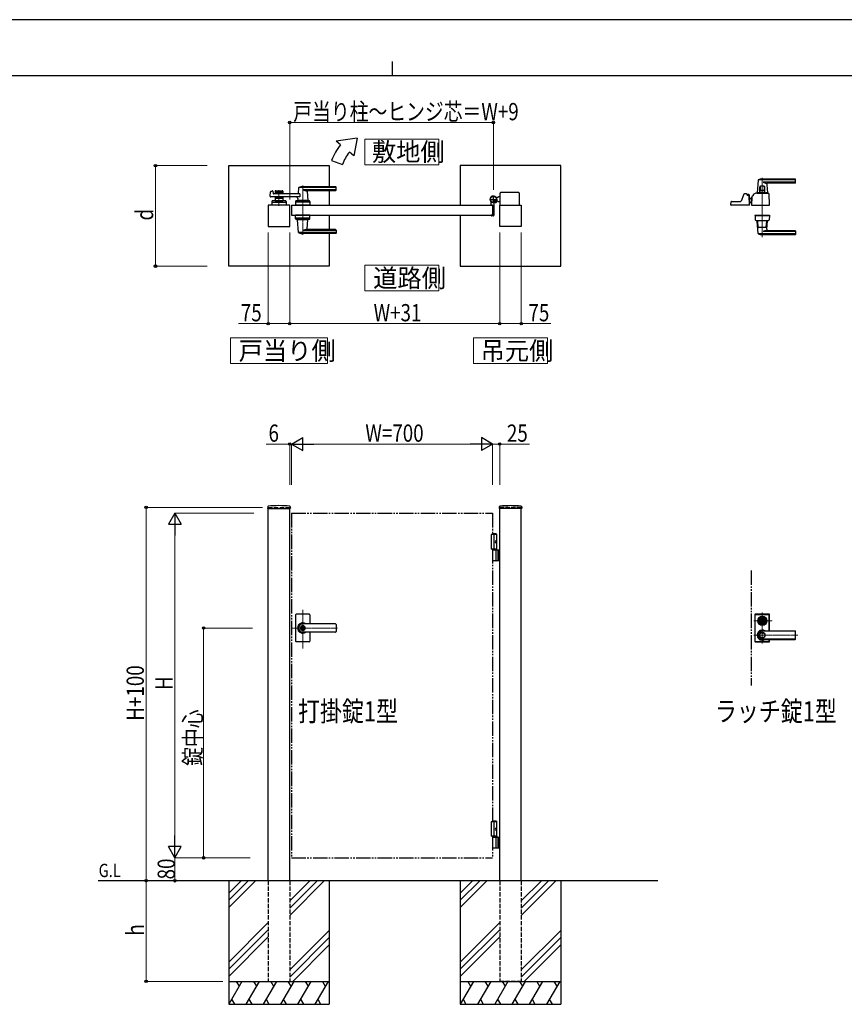
# Model space of a CAD drawing. Units: millimetres. Extents: x 0 to 8410, y 0 to 5940.
# Drawn here: x 2904 to 5775, y 2512 to 5940 of the extents above; entities that cross this region are included whole.
import ezdxf

# ---------------------------------------------------------------- set-up
doc = ezdxf.new("R2010")
doc.units = ezdxf.units.MM
for name, pattern in [('YCENTER_1', [13, 10, -1, 1, -1]), ('YDIVIDE_1', [15, 10, -1, 1, -1, 1, -1]), ('YHIDDEN_1', [4, 3, -1])]:
    doc.linetypes.add(name, pattern=pattern)
for name, color, linetype, lineweight in [('FRONT_V1', 7, 'Continuous', 30), ('USER1', 3, 'Continuous', 13), ('YKK_12', 2, 'Continuous', 13), ('YKK_13', 4, 'Continuous', 30), ('YKK_A1', 4, 'Continuous', 30), ('YKK_D', 6, 'Continuous', 13), ('YKK_ZWAK', 7, 'Continuous', 30)]:
    doc.layers.add(name, color=color, linetype=linetype, lineweight=lineweight)
doc.styles.add('text-b', font='extslim2.shx', dxfattribs={"width": 0.8, "bigfont": 'extfont2.shx'})

msp = doc.modelspace()

# ---------------------------------------------------------------- linework, layer by layer
at = {"layer": 'FRONT_V1', "linetype": 'YDIVIDE_1', "ltscale": 5}
msp.add_line((5450, 4022.3), (5450, 3622.3), dxfattribs=at)
at = {"layer": 'USER1', "linetype": 'Continuous'}
for points in [[(4105.7, 5524.6), (4105.7, 5435.3), (4363.3, 5435.3), (4363.3, 5524.6), (4105.7, 5524.6)], [(4105.7, 5085.1), (4105.7, 4995.9), (4363.3, 4995.9), (4363.3, 5085.1), (4105.7, 5085.1)], [(3637.7, 4832), (3637.7, 4742.8), (3975.3, 4742.8), (3975.3, 4832), (3637.7, 4832)], [(4483.7, 4832), (4483.7, 4742.8), (4741.3, 4742.8), (4741.3, 4832), (4483.7, 4832)]]:
    msp.add_lwpolyline(points, dxfattribs=at)
at = {"layer": 'YKK_12', "linetype": 'YCENTER_1'}
for p, q in [((5489, 5390), (5489, 5183.3)), ((3889, 5362.5), (3889, 5191.5)), ((3806.5, 5347), (3806.5, 5292)), ((3889, 3750.7), (3889, 3885.5)), ((5489, 3768.8), (5489, 3875.8)), ((5460, 3847.3), (5525.1, 3847.3)), ((4010.3, 3822.3), (3850, 3822.3)), ((5460, 3797.3), (5613.1, 3797.3))]:
    msp.add_line(p, q, dxfattribs=at)
at = {"layer": 'YKK_13'}
for p, q in [((5475, 5381.4), (5471, 5337.4)), ((5604, 5382), (5475.3, 5382)), ((5604, 5385), (5489, 5385)), ((5605, 5373), (5605, 5384)), ((5480.5, 5338.5), (5480.5, 5358)), ((5482.1, 5358), (5482.1, 5345.5)), ((5495.5, 5360), (5482.5, 5360)), ((5604, 5374.4), (5492, 5374.4)), ((5495.9, 5358), (5495.9, 5345.5)), ((5497.5, 5338.5), (5497.5, 5358)), ((5504.5, 5365.6), (5507, 5337.4)), ((5603, 5371), (5509.5, 5371)), ((5425, 5332.3), (5415.5, 5308.8)), ((5434, 5333.5), (5426.9, 5333.5)), ((5436, 5330), (5436, 5331.5)), ((5436, 5331.5), (5436, 5330)), ((5438, 5329), (5438, 5331)), ((5442, 5331), (5438, 5331)), ((5442, 5329), (5438, 5329)), ((5440.9, 5328), (5438, 5328)), ((5442, 5327.7), (5442, 5329)), ((5444, 5295.1), (5442.9, 5326.1)), ((5444, 5296.3), (5444, 5329)), ((5444, 5318), (5452, 5318)), ((5452.6, 5322.7), (5452, 5295.1)), ((5452, 5322.5), (5452.6, 5322.5)), ((5452, 5297.5), (5452, 5322.5)), ((5458, 5327.5), (5457.6, 5327.5)), ((5458, 5327.5), (5458.1, 5329.3)), ((5458.1, 5329.3), (5458.1, 5331.1)), ((5458.1, 5329.3), (5458.1, 5329.5)), ((5470, 5336), (5508, 5336)), ((5476.8, 5337), (5471.3, 5337)), ((5473.5, 5337), (5473.5, 5336)), ((5473.5, 5337), (5474.2, 5337)), ((5476.5, 5336.7), (5476.5, 5336)), ((5476.8, 5337), (5501.2, 5337)), ((5497, 5338), (5481, 5338)), ((5495.4, 5345), (5482.6, 5345)), ((5483.4, 5338), (5483.4, 5337)), ((5494.6, 5338), (5494.6, 5337)), ((5506.7, 5337), (5501.2, 5337)), ((5501.5, 5336.7), (5501.5, 5336)), ((5503.8, 5337), (5504.5, 5337)), ((5504.5, 5337), (5504.5, 5336)), ((5514, 5295.1), (5512.7, 5333.4)), ((5380, 5295.1), (5380.4, 5305.6)), ((5443.5, 5294.5), (5380.5, 5294.5)), ((5382.4, 5307.5), (5413.7, 5307.5)), ((5444, 5296.3), (5444, 5296.3)), ((5451.3, 5302), (5452, 5302)), ((5451.8, 5302), (5452.2, 5302)), ((5452, 5297.5), (5452.1, 5297.5)), ((5452.5, 5294.5), (5513.5, 5294.5)), ((5463.5, 5259.5), (5463.5, 5258.5)), ((5463.5, 5259.5), (5514.5, 5259.5)), ((5463.5, 5258.5), (5514.5, 5258.5)), ((5464, 5258), (5464.5, 5243.8)), ((5513.5, 5258.5), (5464.5, 5258.5)), ((5514, 5258), (5513.5, 5243.8)), ((5514.5, 5259.5), (5514.5, 5258.5)), ((5470, 5240.5), (5508, 5240.5)), ((5475, 5195.2), (5471, 5239.2)), ((5472.9, 5239.5), (5471.3, 5239.5)), ((5474.9, 5217.5), (5473.2, 5238.7)), ((5502.1, 5216.5), (5475.9, 5216.5)), ((5503.1, 5217.5), (5504.9, 5238.7)), ((5504.5, 5211), (5507, 5239.2)), ((5506.7, 5239.5), (5505.1, 5239.5)), ((5604, 5194.6), (5475.3, 5194.6)), ((5604, 5191.5), (5489, 5191.5)), ((5604, 5202.2), (5492, 5202.2)), ((5603, 5205.5), (5509.5, 5205.5)), ((5605, 5203.5), (5605, 5192.5)), ((5463.5, 3868.8), (5463.5, 3775.8)), ((5464, 3776.3), (5464, 3868.3)), ((5464.6, 3777), (5464.6, 3867.7)), ((5512.5, 3870.8), (5465.5, 3870.8)), ((5466, 3870.3), (5512, 3870.3)), ((5466.6, 3869.7), (5511.4, 3869.7)), ((5478.3, 3849.8), (5478.4, 3849.8)), ((5482.3, 3848.8), (5484.8, 3848.8)), ((5482.3, 3845.8), (5482.3, 3848.8)), ((5482.3, 3845.8), (5484.8, 3845.8)), ((5484.9, 3846.4), (5484.9, 3848.3)), ((5485.2, 3848.6), (5485.8, 3848.6)), ((5485.2, 3846.1), (5485.8, 3846.1)), ((5485.9, 3848.6), (5486.1, 3848.7)), ((5485.9, 3846.1), (5486.1, 3845.9)), ((5486.1, 3848.7), (5487.2, 3848.7)), ((5486.1, 3845.9), (5487.2, 3845.9)), ((5487.2, 3848.7), (5487.3, 3848.2)), ((5487.2, 3845.9), (5487.3, 3846.3)), ((5487.4, 3846.3), (5487.3, 3846.3)), ((5487.5, 3848), (5487.7, 3848)), ((5488, 3847.2), (5487.7, 3846.5)), ((5488, 3848.4), (5487.9, 3848.1)), ((5488, 3848.4), (5489.1, 3848.4)), ((5488.1, 3847.3), (5488.4, 3847.3)), ((5488.5, 3847.2), (5488.6, 3846.5)), ((5490.1, 3846.3), (5488.9, 3846.3)), ((5489.5, 3847.5), (5489.4, 3848.1)), ((5489.9, 3847.4), (5489.7, 3847.4)), ((5490.1, 3847.5), (5490.3, 3848.2)), ((5490.1, 3846.3), (5490.1, 3846.5)), ((5490.5, 3846.6), (5490.3, 3846.6)), ((5490.6, 3848.4), (5490.8, 3848.4)), ((5490.9, 3845.9), (5490.7, 3846.5)), ((5490.9, 3848.7), (5490.8, 3848.4)), ((5491.9, 3848.7), (5490.9, 3848.7)), ((5491.9, 3845.9), (5490.9, 3845.9)), ((5492.1, 3848.6), (5491.9, 3848.7)), ((5492.1, 3846.1), (5491.9, 3845.9)), ((5492.9, 3848.6), (5492.2, 3848.6)), ((5492.9, 3846.1), (5492.2, 3846.1)), ((5493.2, 3846.4), (5493.2, 3848.3)), ((5493.3, 3848.8), (5495.7, 3848.8)), ((5493.3, 3845.8), (5495.7, 3845.8)), ((5495.7, 3845.8), (5495.7, 3848.8)), ((5499.8, 3849.8), (5499.6, 3849.8)), ((5499.8, 3844.8), (5499.6, 3844.8)), ((5513.4, 3812), (5513.4, 3867.7)), ((5514, 3812), (5514, 3868.3)), ((5514.5, 3812), (5514.5, 3868.8)), ((5489, 3812), (5603, 3812)), ((5603, 3811.3), (5489, 3811.3)), ((5605, 3784.6), (5605, 3810)), ((5465.5, 3773.8), (5512.5, 3773.8)), ((5466, 3774.3), (5512, 3774.3)), ((5466.6, 3775), (5511.4, 3775)), ((5603, 3783.3), (5489, 3783.3)), ((5489, 3782.6), (5603, 3782.6)), ((5513.4, 3777), (5513.4, 3782.6)), ((5514, 3776.3), (5514, 3782.6)), ((5514.5, 3775.8), (5514.5, 3782.6))]:
    msp.add_line(p, q, dxfattribs=at)
for centre, radius in [((5489, 3847.3), 16), ((5489, 3847.3), 14), ((5489, 3847.3), 11.1), ((5489, 3847.3), 10.9), ((5489, 3847.3), 9.93), ((5489, 3847.3), 8.4), ((5489, 3847.3), 8.3), ((5489, 3847.3), 4.3), ((5489, 3797.3), 9.6), ((5489, 3797.3), 9.15)]:
    msp.add_circle(centre, radius, dxfattribs=at)
for centre, radius, start, end in [((5476, 5381.4), 1, 113.3061, 174.9186), ((5489, 5351), 34, 90, 113.3061), ((5604, 5384), 1, 0, 90), ((5604, 5381), 1, 0, 90), ((5482.5, 5358), 2, 90, 180), ((5484.1, 5358), 2, 90, 180), ((5504.9, 5397.3), 26.3, 240.6998, 267.1831), ((5493.9, 5358), 2, 0, 90), ((5495.5, 5358), 2, 0, 90), ((5509.5, 5366), 5, 90, 185.0814), ((5603, 5373), 2, 270, 0), ((5604, 5375.4), 1, 270, 0), ((5426.9, 5331.5), 2, 90, 157.869), ((5434, 5331.5), 2, 0, 90), ((5434, 5331.5), 2, 0, 90), ((5438, 5330), 2, 181.2329, 270), ((5440.9, 5326), 2, 2, 90), ((5442, 5329), 2, 0, 90), ((5457.6, 5322.5), 5, 102.681, 178.7768), ((5456.1, 5329.4), 2, 282.681, 358), ((5460.1, 5331.1), 2, 123.7001, 178), ((5470, 5316.2), 19.8, 90, 123.7001), ((5471.3, 5337.3), 0.3, 174.9186, 270), ((5476.8, 5336.7), 0.3, 90, 180), ((5481, 5338.5), 0.5, 180, 270), ((5482.6, 5345.5), 0.5, 180, 270), ((5495.4, 5345.5), 0.5, 270, 0), ((5497, 5338.5), 0.5, 270, 0), ((5501.2, 5336.7), 0.3, 0, 90), ((5506.7, 5337.3), 0.3, 270, 5.0814), ((5508, 5328.8), 7.2, 59.4303, 90), ((5510.7, 5333.3), 2, 2, 59.4303), ((5380.5, 5295), 0.5, 178, 270), ((5382.4, 5305.5), 2, 90, 178), ((5413.7, 5309.5), 2, 270, 337.869), ((5443.5, 5295), 0.5, 270, 2), ((5475.7, 5345.4), 50, 230.6651, 238.701), ((5451.8, 5306), 4, 238.701, 270), ((5451.2, 5304), 2, 230.4713, 270), ((5452.5, 5295), 0.5, 178.7768, 270), ((5513.5, 5295), 0.5, 270, 2), ((5464.5, 5258), 0.5, 90, 182), ((5513.5, 5258), 0.5, 358, 90), ((5466.5, 5243.9), 2, 182, 227.8886), ((5470, 5247.7), 7.2, 227.8886, 270), ((5471.3, 5239.2), 0.3, 90, 185.0814), ((5471.2, 5238.5), 2, 4.9271, 90), ((5475.9, 5217.5), 1, 184.7636, 270), ((5502.1, 5217.5), 1, 270, 355.2364), ((5509.5, 5210.5), 5, 174.9186, 270), ((5506.9, 5238.5), 2, 90, 175.0729), ((5506.7, 5239.2), 0.3, 354.9186, 90), ((5508, 5247.7), 7.2, 270, 312.1114), ((5511.5, 5243.9), 2, 312.1114, 358), ((5476, 5195.2), 1, 185.0814, 246.6939), ((5489, 5225.5), 34, 246.6939, 270), ((5504.9, 5179.3), 26.3, 92.8169, 119.3002), ((5603, 5203.5), 2, 0, 90), ((5604, 5201.2), 1, 0, 90), ((5604, 5195.6), 1, 270, 0), ((5604, 5192.5), 1, 270, 0), ((5465.5, 3868.8), 2, 90, 180), ((5466, 3868.3), 2, 90, 180), ((5466.6, 3867.7), 2, 90, 180), ((5489, 3847.3), 5.65, 164.6041, 195.3959), ((5489, 3847.3), 4.5, 19.4712, 160.5288), ((5489, 3847.3), 4.5, 199.4712, 340.5288), ((5485.2, 3848.3), 0.3, 90, 180), ((5485.2, 3846.4), 0.3, 180, 270), ((5485.8, 3848.8), 0.2, 270, 305), ((5485.8, 3845.9), 0.2, 55, 90), ((5487.5, 3848.2), 0.2, 195, 270), ((5487.4, 3846.6), 0.3, 270, 338), ((5487.7, 3848.2), 0.2, 270, 340), ((5488.1, 3847.1), 0.15, 90, 158), ((5488.4, 3847.1), 0.15, 10, 90), ((5488.9, 3846.6), 0.3, 190, 270), ((5489.1, 3848.1), 0.3, 10, 90), ((5489.7, 3847.5), 0.15, 190, 270), ((5489.9, 3847.5), 0.15, 270, 338), ((5490.3, 3846.4), 0.2, 90, 160), ((5490.6, 3848.1), 0.3, 90, 158), ((5490.5, 3846.4), 0.2, 15, 90), ((5492.2, 3848.8), 0.2, 235, 270), ((5492.2, 3845.9), 0.2, 90, 125), ((5492.9, 3848.3), 0.3, 0, 90), ((5492.9, 3846.4), 0.3, 270, 0), ((5489, 3847.3), 5.65, 344.6041, 15.3959), ((5511.4, 3867.7), 2, 0, 90), ((5512, 3868.3), 2, 0, 90), ((5512.5, 3868.8), 2, 0, 90), ((5489, 3797.3), 18, 54.6423, 305.3577), ((5489, 3797.3), 14.7, 90, 270), ((5489, 3797.3), 14, 90, 270), ((5603, 3810), 2, 0, 90), ((5603, 3809.3), 2, 0, 90), ((5465.5, 3775.8), 2, 180, 270), ((5466, 3776.3), 2, 180, 270), ((5466.6, 3777), 2, 180, 270), ((5511.4, 3777), 2, 270, 0), ((5512, 3776.3), 2, 270, 0), ((5512.5, 3775.8), 2, 270, 0), ((5603, 3785.3), 2, 270, 0), ((5603, 3784.6), 2, 270, 0)]:
    msp.add_arc(centre, radius, start, end, dxfattribs=at)
at = {"layer": 'YKK_13', "linetype": 'YDIVIDE_1'}
msp.add_arc((5457.6, 5322.5), 5, 90, 102.681, dxfattribs=at)
at = {"layer": 'YKK_A1'}
for p, q in [((4078.9, 5527), (4005.7, 5517)), ((4078.9, 5527), (4067, 5465.6)), ((4021, 5504.2), (4005.7, 5517)), ((3989.7, 5450), (4027.3, 5436.4)), ((4067, 5465.6), (4051.6, 5478.5)), ((3631.5, 5432), (3981.5, 5432)), ((3631.5, 5082), (3631.5, 5432)), ((3981.5, 5432), (3981.5, 5358.5)), ((4787.5, 5432), (4437.5, 5432)), ((4437.5, 5432), (4437.5, 5294.5)), ((4787.5, 5082), (4787.5, 5432)), ((3875, 5354.9), (3873.3, 5335.9)), ((4004, 5355.5), (3875.2, 5355.5)), ((4004, 5358.5), (3889, 5358.5)), ((4004, 5347.9), (3889, 5347.9)), ((4005, 5346.5), (4005, 5357.5)), ((3776.2, 5325.2), (3777.4, 5340.6)), ((3878.6, 5323), (3778.2, 5323)), ((3778.9, 5342.4), (3784.3, 5343.8)), ((3785.6, 5342.8), (3786, 5335)), ((3878.6, 5334), (3787, 5334)), ((3793, 5342.5), (3793, 5334)), ((3820, 5339.5), (3793, 5339.5)), ((3793, 5323), (3793, 5309.5)), ((3820, 5317.5), (3793, 5317.5)), ((3795, 5344.5), (3818, 5344.5)), ((3804.1, 5335.5), (3795, 5335.5)), ((3804.1, 5321.5), (3795, 5321.5)), ((3806.2, 5337.2), (3804.8, 5335.8)), ((3806.2, 5319.9), (3804.8, 5321.3)), ((3806.9, 5337.2), (3808.2, 5335.8)), ((3806.9, 5319.9), (3808.2, 5321.3)), ((3818, 5335.5), (3808.9, 5335.5)), ((3818, 5321.5), (3808.9, 5321.5)), ((3820, 5342.5), (3820, 5334)), ((3820, 5323), (3820, 5309.5)), ((3871.6, 5317.6), (3871, 5310.9)), ((3878.6, 5334), (3878.6, 5323)), ((4003, 5344.5), (3904, 5344.5)), ((3904.2, 5342.4), (3907, 5310.9)), ((3981.5, 5344.5), (3981.5, 5294.5)), ((4568.5, 5320.5), (4562.8, 5320.5)), ((4568.5, 5320.5), (4571, 5323)), ((4576, 5323), (4571, 5323)), ((4576, 5294.5), (4576, 5336)), ((4641, 5338), (4578, 5338)), ((4643, 5336), (4643, 5294.5)), ((3844, 5294.5), (3769, 5294.5)), ((3769, 5294.5), (3769, 5219.5)), ((3782, 5307.6), (3781.5, 5294.5)), ((3831.5, 5294.5), (3781.5, 5294.5)), ((3783.8, 5304.5), (3829.3, 5304.5)), ((3829.1, 5309.5), (3784, 5309.5)), ((3793, 5309.5), (3820, 5309.5)), ((3802, 5306.7), (3802, 5309.5)), ((3802, 5306.7), (3811, 5306.7)), ((3802, 5306.7), (3811, 5306.7)), ((3811, 5306.7), (3811, 5309.5)), ((3831.1, 5307.6), (3831.5, 5294.5)), ((3844, 5219.5), (3844, 5294.5)), ((3850, 5294.5), (3850, 5259.5)), ((3850, 5294.5), (4550, 5294.5)), ((3864.5, 5307.6), (3864, 5294.5)), ((3914, 5294.5), (3864, 5294.5)), ((3911.8, 5304.5), (3866.3, 5304.5)), ((3911.6, 5309.5), (3866.5, 5309.5)), ((3907, 5310.5), (3871, 5310.5)), ((3871, 5309.5), (3871, 5310.5)), ((3906.7, 5310.5), (3871.3, 5310.5)), ((3874, 5310.5), (3871.9, 5310.5)), ((3884.3, 5294.5), (3893.8, 5294.5)), ((3884.5, 5306.7), (3884.5, 5309.5)), ((3884.5, 5306.7), (3893.5, 5306.7)), ((3893.5, 5306.7), (3893.5, 5309.5)), ((3906.7, 5310.5), (3904, 5310.5)), ((3907, 5309.5), (3907, 5310.5)), ((3913.6, 5307.6), (3914, 5294.5)), ((4545, 5295.3), (4545, 5304.4)), ((4549.7, 5294.8), (4545.5, 5294.8)), ((4550, 5294.5), (4550, 5259.5)), ((4550, 5294.5), (4550, 5259.5)), ((4555, 5299.6), (4555, 5259)), ((4559.7, 5305), (4558.7, 5303.9)), ((4558.7, 5303.9), (4559.9, 5303.2)), ((4558.9, 5305.8), (4559.7, 5305)), ((4559.4, 5306.2), (4560.2, 5305.5)), ((4559.7, 5305), (4562.6, 5307.8)), ((4561.3, 5308.1), (4562.1, 5307.4)), ((4562.6, 5307.8), (4561.7, 5308.7)), ((4562.6, 5307.8), (4563.6, 5308.9)), ((4563.6, 5308.9), (4564.4, 5307.6)), ((4568.5, 5308.5), (4563.8, 5308.5)), ((4568.5, 5308.5), (4571, 5306)), ((4576, 5306), (4571, 5306)), ((4575, 5219.5), (4575, 5294.5)), ((4575, 5294.5), (4650, 5294.5)), ((4650, 5294.5), (4650, 5219.5)), ((3850, 5259.5), (4550, 5259.5)), ((3864.5, 5246.5), (3864, 5259.5)), ((3914, 5259.5), (3864, 5259.5)), ((3911.8, 5249.5), (3866.3, 5249.5)), ((3911.6, 5244.5), (3866.5, 5244.5)), ((3871, 5244.5), (3871, 5243.5)), ((3907, 5244.5), (3907, 5243.5)), ((3913.6, 5246.5), (3914, 5259.5)), ((3981.5, 5259.5), (3981.5, 5209.5)), ((4437.5, 5259.5), (4437.5, 5082)), ((4545, 5258.7), (4545, 5258)), ((4549.7, 5259.2), (4545.5, 5259.2)), ((4553, 5257), (4546, 5257)), ((3769, 5219.5), (3844, 5219.5)), ((3907, 5243.5), (3871, 5243.5)), ((3875, 5199.2), (3871.1, 5243.2)), ((3904.2, 5211.7), (3907, 5243.2)), ((4650, 5219.5), (4575, 5219.5)), ((4004, 5198.6), (3875.2, 5198.6)), ((4004, 5206.2), (3889, 5206.2)), ((4004, 5195.5), (3889, 5195.5)), ((4003, 5209.5), (3904, 5209.5)), ((3981.5, 5195.5), (3981.5, 5082)), ((4005, 5207.5), (4005, 5196.5)), ((3981.5, 5082), (3631.5, 5082)), ((4437.5, 5082), (4787.5, 5082)), ((3767.2, 4244.2), (3766.9, 4239.4)), ((3767.4, 4238.8), (3845.6, 4238.8)), ((3769, 2942.3), (3769, 4238.8)), ((3844, 2942.3), (3844, 4238.8)), ((3845.9, 4244.2), (3846.1, 4239.4)), ((4573.2, 4244.2), (4572.9, 4239.4)), ((4651.6, 4238.8), (4573.4, 4238.8)), ((4575, 2942.3), (4575, 4238.8)), ((4650, 2942.3), (4650, 4238.8)), ((4651.9, 4244.2), (4652.1, 4239.4)), ((4562.5, 4150.3), (4550, 4150.3)), ((4564.5, 4148.3), (4550, 4148.3)), ((4562.5, 4150.3), (4564.5, 4148.3)), ((4564.5, 4094.3), (4564.5, 4148.3)), ((4564.5, 4147.3), (4545, 4147.3)), ((4545, 4147.3), (4545, 4097.3)), ((4555, 4147.3), (4555, 4097.3)), ((4562.2, 4122.7), (4562.8, 4122.7)), ((4562.2, 4121.9), (4562.8, 4121.9)), ((4563.2, 4124.4), (4563.8, 4124.4)), ((4563.2, 4120.2), (4563.8, 4120.2)), ((4564.5, 4097.3), (4545, 4097.3)), ((4550, 4094.3), (4575, 4094.3)), ((4562.8, 4057.8), (4562.8, 4092.8)), ((4568.5, 4094.3), (4568.5, 4056.3)), ((4571, 4094.3), (4571, 4056.3)), ((4575, 4056.3), (4550, 4056.3)), ((3864, 3868.3), (3864, 3822.3)), ((3912, 3870.3), (3866, 3870.3)), ((3914, 3868.3), (3914, 3836.8)), ((3864, 3822.3), (3864, 3776.3)), ((3888.1, 3826.9), (3888.1, 3823.8)), ((3888.1, 3826.9), (3889.9, 3826.9)), ((3889.4, 3823), (3888.1, 3823.8)), ((3889.4, 3821.6), (3888.1, 3820.8)), ((3888.1, 3820.8), (3888.1, 3817.8)), ((3888.1, 3817.8), (3889.9, 3817.8)), ((4003, 3836.8), (3889, 3836.8)), ((4003, 3836.3), (3889, 3836.3)), ((3890, 3830.5), (3889, 3830.5)), ((3890, 3814.1), (3889, 3814.1)), ((4003, 3808.3), (3889, 3808.3)), ((4003, 3807.8), (3889, 3807.8)), ((3889.9, 3826.9), (3889.9, 3824.3)), ((3889.9, 3820.4), (3889.9, 3817.8)), ((3891.7, 3823.3), (3890.1, 3824)), ((3890.1, 3820.7), (3891.7, 3821.3)), ((3891.7, 3823.3), (3891.7, 3821.3)), ((3914, 3807.8), (3914, 3776.3)), ((4005, 3834.8), (4005, 3809.8)), ((3912, 3774.3), (3866, 3774.3)), ((4564.5, 3147.3), (4545, 3147.3)), ((4545, 3147.3), (4545, 3097.3)), ((4562.5, 3150.3), (4550, 3150.3)), ((4564.5, 3148.3), (4550, 3148.3)), ((4555, 3147.3), (4555, 3097.3)), ((4562.2, 3122.7), (4562.8, 3122.7)), ((4562.2, 3121.9), (4562.8, 3121.9)), ((4562.5, 3150.3), (4564.5, 3148.3)), ((4563.2, 3124.4), (4563.8, 3124.4)), ((4563.2, 3120.2), (4563.8, 3120.2)), ((4564.5, 3097.3), (4564.5, 3148.3)), ((4564.5, 3097.3), (4545, 3097.3)), ((4564.5, 3097.3), (4550, 3097.3)), ((4564.5, 3094.3), (4550, 3094.3)), ((4550, 3094.3), (4575, 3094.3)), ((4562.8, 3057.8), (4562.8, 3092.8)), ((4564.5, 3097.3), (4564.5, 3094.3)), ((4568.5, 3094.3), (4568.5, 3056.3)), ((4571, 3094.3), (4571, 3056.3)), ((4575, 3056.3), (4550, 3056.3)), ((5125, 2942.3), (3176.5, 2942.3)), ((3631.5, 2942.3), (3631.5, 2512.3)), ((3674.3, 2942.3), (3631.5, 2899.5)), ((3699.3, 2942.3), (3631.5, 2874.5)), ((3724.3, 2942.3), (3631.5, 2849.5)), ((3914.3, 2942.3), (3844, 2872)), ((3939.3, 2942.3), (3844, 2847)), ((3964.3, 2942.3), (3844, 2822)), ((3981.5, 2942.3), (3981.5, 2512.3)), ((4437.5, 2942.3), (4437.5, 2512.3)), ((4480.3, 2942.3), (4437.5, 2899.5)), ((4505.3, 2942.3), (4437.5, 2874.5)), ((4530.3, 2942.3), (4437.5, 2849.5)), ((4720.3, 2942.3), (4650, 2872)), ((4745.3, 2942.3), (4650, 2847)), ((4770.3, 2942.3), (4650, 2822)), ((4787.5, 2942.3), (4787.5, 2512.3)), ((3769, 2797), (3631.5, 2659.5)), ((4575, 2797), (4437.5, 2659.5)), ((3769, 2772), (3631.5, 2634.5)), ((3631.5, 2609.5), (3769, 2747)), ((3844, 2632), (3981.5, 2769.5)), ((3981.5, 2744.5), (3844, 2607)), ((4575, 2772), (4437.5, 2634.5)), ((4437.5, 2609.5), (4575, 2747)), ((4650, 2632), (4787.5, 2769.5)), ((4787.5, 2744.5), (4650, 2607)), ((3981.5, 2719.5), (3854.3, 2592.3)), ((4787.5, 2719.5), (4660.3, 2592.3)), ((3631.5, 2592.3), (3981.5, 2592.3)), ((3677.7, 2592.3), (3631.5, 2512.3)), ((3657.7, 2592.3), (3667.7, 2575)), ((3737.7, 2592.3), (3691.5, 2512.3)), ((3717.7, 2592.3), (3727.7, 2575)), ((3797.7, 2592.3), (3751.5, 2512.3)), ((3777.7, 2592.3), (3787.7, 2575)), ((3857.7, 2592.3), (3811.5, 2512.3)), ((3837.7, 2592.3), (3847.7, 2575)), ((3917.7, 2592.3), (3871.5, 2512.3)), ((3897.7, 2592.3), (3907.7, 2575)), ((3977.7, 2592.3), (3931.5, 2512.3)), ((3957.7, 2592.3), (3967.7, 2575)), ((4437.5, 2592.3), (4787.5, 2592.3)), ((4483.7, 2592.3), (4437.5, 2512.3)), ((4463.7, 2592.3), (4473.7, 2575)), ((4543.7, 2592.3), (4497.5, 2512.3)), ((4523.7, 2592.3), (4533.7, 2575)), ((4603.7, 2592.3), (4557.5, 2512.3)), ((4583.7, 2592.3), (4593.7, 2575)), ((4663.7, 2592.3), (4617.5, 2512.3)), ((4643.7, 2592.3), (4653.7, 2575)), ((4723.7, 2592.3), (4677.5, 2512.3)), ((4703.7, 2592.3), (4713.7, 2575)), ((4783.7, 2592.3), (4737.5, 2512.3)), ((4763.7, 2592.3), (4773.7, 2575)), ((3631.5, 2512.3), (3981.5, 2512.3)), ((3641.5, 2529.7), (3651.5, 2512.3)), ((3701.5, 2529.7), (3711.5, 2512.3)), ((3761.5, 2529.7), (3771.5, 2512.3)), ((3821.5, 2529.7), (3831.5, 2512.3)), ((3881.5, 2529.7), (3891.5, 2512.3)), ((3941.5, 2529.7), (3951.5, 2512.3)), ((4437.5, 2512.3), (4787.5, 2512.3)), ((4447.5, 2529.7), (4457.5, 2512.3)), ((4507.5, 2529.7), (4517.5, 2512.3)), ((4567.5, 2529.7), (4577.5, 2512.3)), ((4627.5, 2529.7), (4637.5, 2512.3)), ((4687.5, 2529.7), (4697.5, 2512.3)), ((4747.5, 2529.7), (4757.5, 2512.3))]:
    msp.add_line(p, q, dxfattribs=at)
at = {"layer": 'YKK_A1', "linetype": 'YCENTER_1'}
for p, q in [((4540, 5314.5), (4566, 5314.5)), ((4553, 5301.5), (4553, 5327.5)), ((4564.6, 5303), (4554.5, 5313.1))]:
    msp.add_line(p, q, dxfattribs=at)
at = {"layer": 'YKK_A1', "linetype": 'YHIDDEN_1'}
for p, q in [((4558.3, 5312.1), (4555.5, 5309.2)), ((4555.5, 5309.2), (4558.9, 5305.8)), ((4556, 5309.7), (4559.4, 5306.2)), ((4557.9, 5311.6), (4561.3, 5308.1)), ((4561.7, 5308.7), (4558.3, 5312.1)), ((4560.6, 5305.3), (4561, 5306.6)), ((4561.3, 5303.3), (4560.6, 5305.3)), ((4562.3, 5306.9), (4561, 5306.6)), ((4564.3, 5306.2), (4562.3, 5306.9))]:
    msp.add_line(p, q, dxfattribs=at)
at = {"layer": 'YKK_A1', "linetype": 'YHIDDEN_1', "ltscale": 5}
for p, q in [((3769, 4242.3), (3844, 4242.3)), ((3769, 4242.3), (3769, 4238.8)), ((3844, 4242.3), (3844, 4238.8)), ((4650, 4242.3), (4575, 4242.3)), ((4575, 4242.3), (4575, 4238.8)), ((4650, 4242.3), (4650, 4238.8)), ((3769, 2942.3), (3769, 2592.3)), ((3844, 2942.3), (3844, 2592.3)), ((4575, 2942.3), (4575, 2592.3)), ((4650, 2942.3), (4650, 2592.3)), ((3769, 2592.3), (3844, 2592.3)), ((4650, 2592.3), (4575, 2592.3))]:
    msp.add_line(p, q, dxfattribs=at)
at = {"layer": 'YKK_A1', "linetype": 'YDIVIDE_1', "ltscale": 5}
for p, q in [((3850, 4222.3), (4550, 4222.3)), ((3850, 4222.3), (3850, 3022.3)), ((4550, 4222.3), (4550, 4147.3)), ((4550, 4097.3), (4550, 3147.3)), ((4550, 3097.3), (4550, 3022.3)), ((3850, 3022.3), (4550, 3022.3))]:
    msp.add_line(p, q, dxfattribs=at)
at = {"layer": 'YKK_A1'}
for centre, radius in [((4553, 5314.5), 11.5), ((4553, 5314.5), 10.3), ((3889, 3822.3), 6.6)]:
    msp.add_circle(centre, radius, dxfattribs=at)
for centre, radius, start, end in [((4158.9, 5388.5), 180, 140, 160), ((4158.9, 5388.5), 140, 140, 160), ((3876, 5354.9), 1, 113.3061, 174.9186), ((3889, 5324.5), 34, 90, 113.3061), ((3902.8, 5374.5), 30, 242.6388, 272.2709), ((4004, 5357.5), 1, 0, 90), ((4004, 5354.5), 1, 0, 90), ((4004, 5348.9), 1, 270, 0), ((3778.2, 5325), 2, 175.4945, 270), ((3779.4, 5340.5), 2, 104.0362, 175.4945), ((3784.6, 5342.8), 1, 2.8624, 104.0362), ((3787, 5335), 1, 182.8624, 270), ((3795, 5342.5), 2, 90, 180), ((3795, 5337.5), 2, 180, 270), ((3795, 5319.5), 2, 90, 180), ((3804.1, 5336.5), 1, 270, 315), ((3804.1, 5320.5), 1, 45, 90), ((3806.5, 5336.8), 0.5, 45, 135), ((3806.5, 5320.3), 0.5, 225, 315), ((3808.9, 5336.5), 1, 225, 270), ((3808.9, 5320.5), 1, 90, 135), ((3818, 5342.5), 2, 0, 90), ((3818, 5337.5), 2, 270, 0), ((3818, 5319.5), 2, 0, 90), ((3866.7, 5318), 5, 354.9186, 90), ((3871.3, 5336), 2, 270, 354.9186), ((3906.2, 5342.5), 2, 90, 185.0814), ((4003, 5346.5), 2, 270, 0), ((4553, 5314.5), 11.5, 295.1028, 218.0123), ((4578, 5336), 2, 90, 180), ((4641, 5336), 2, 0, 90), ((3783.8, 5302.5), 2, 90, 178.0908), ((3784, 5307.5), 2, 90, 178.0908), ((3806.5, 5297.1), 10.6, 64.9038, 115.0962), ((3829.1, 5307.5), 2, 1.9092, 90), ((3829.3, 5302.5), 2, 1.9092, 90), ((3866.3, 5302.5), 2, 90, 178.0908), ((3866.5, 5307.5), 2, 90, 178.0908), ((3871.3, 5310.8), 0.3, 174.9186, 270), ((3889, 5297.1), 10.6, 64.9038, 115.0962), ((3906.7, 5310.8), 0.3, 270, 5.0814), ((3911.6, 5307.5), 2, 1.9092, 90), ((3911.8, 5302.5), 2, 1.9092, 90), ((4540, 5304.4), 5, 0, 38.0123), ((4545.5, 5295.3), 0.5, 180, 270), ((4549.7, 5294.5), 0.3, 0, 90), ((4560, 5299.6), 5, 115.1028, 180), ((4560.6, 5304.3), 1.3, 240, 300.9647), ((4556.6, 5310.9), 9, 300.9647, 329.0353), ((4563.2, 5307), 1.3, 329.0353, 30), ((3866.3, 5251.5), 2, 181.9092, 270), ((3866.5, 5246.5), 2, 181.9092, 270), ((3911.6, 5246.5), 2, 270, 358.0908), ((3911.8, 5251.5), 2, 270, 358.0908), ((4545.5, 5258.7), 0.5, 90, 180), ((4546, 5258), 1, 180, 270), ((4549.7, 5259.5), 0.3, 270, 0), ((4553, 5259), 2, 270, 0), ((3871.4, 5243.2), 0.3, 90, 185.0814), ((3906.2, 5211.5), 2, 174.9186, 270), ((3906.7, 5243.2), 0.3, 354.9186, 90), ((3876, 5199.2), 1, 185.0814, 246.6939), ((3889, 5229.5), 34, 246.6939, 270), ((3902.8, 5179.6), 30, 87.7291, 117.3612), ((4003, 5207.5), 2, 0, 90), ((4004, 5205.2), 1, 0, 90), ((4004, 5199.6), 1, 270, 0), ((4004, 5196.5), 1, 270, 0), ((3767.4, 4239.3), 0.5, 177, 270), ((3769.2, 4244.1), 2, 96.7445, 177), ((3806.5, 3928.3), 320, 83.2555, 96.7445), ((3843.9, 4244.1), 2, 3, 83.2555), ((3845.6, 4239.3), 0.5, 270, 3), ((4573.4, 4239.3), 0.5, 177, 270), ((4575.2, 4244.1), 2, 96.7445, 177), ((4612.5, 3928.3), 320, 83.2555, 96.7445), ((4649.9, 4244.1), 2, 3, 83.2555), ((4651.6, 4239.3), 0.5, 270, 3), ((4561.3, 4092.8), 1.5, 0, 90), ((4561.3, 4057.8), 1.5, 270, 0), ((3866, 3868.3), 2, 90, 180), ((3889, 3822.3), 18, 53.6639, 180.0037), ((3912, 3868.3), 2, 0, 90), ((3889, 3822.3), 18, 180.0037, 306.3361), ((3889, 3822.3), 14, 90, 270), ((3889, 3822.3), 8.2, 90, 270), ((3889, 3822.3), 4, 103.0029, 256.9971), ((3889, 3822.3), 2, 116.7437, 243.2563), ((3889, 3822.3), 0.8, 301.8213, 58.1787), ((3889, 3822.3), 4, 283.0029, 76.9971), ((3890.2, 3824.3), 0.3, 180, 247.3801), ((3890.2, 3820.4), 0.3, 112.6199, 180), ((3890, 3822.3), 8.2, 270, 90), ((4003, 3834.8), 2, 0, 90), ((4003, 3834.3), 2, 0, 90), ((4003, 3810.3), 2, 270, 0), ((4003, 3809.8), 2, 270, 0), ((3866, 3776.3), 2, 180, 270), ((3912, 3776.3), 2, 270, 0), ((4561.3, 3092.8), 1.5, 0, 90), ((4561.3, 3057.8), 1.5, 270, 0)]:
    msp.add_arc(centre, radius, start, end, dxfattribs=at)
at = {"layer": 'YKK_A1', "extrusion": (0, 0, -1)}
for centre in [(4561.9, 4122.3), (4561.9, 3122.3)]:
    msp.add_ellipse(centre, major_axis=(0, -3.5), ratio=0.707107, dxfattribs=at)
for centre, start_param, end_param in [((4555.8, 4122.3), 1.524113, 1.61748), ((4557, 4122.3), 1.335292, 1.430335), ((4557, 4122.3), 1.711258, 1.806301), ((4557.6, 4122.3), 1.335292, 1.430335), ((4557.6, 4122.3), 1.711258, 1.806301), ((4555.8, 3122.3), 1.524113, 1.61748), ((4557, 3122.3), 1.335292, 1.430335), ((4557, 3122.3), 1.711258, 1.806301), ((4557.6, 3122.3), 1.335292, 1.430335), ((4557.6, 3122.3), 1.711258, 1.806301)]:
    msp.add_ellipse(centre, major_axis=(0, 9), ratio=0.707107, start_param=start_param, end_param=end_param, dxfattribs=at)
at = {"layer": 'YKK_A1'}
for points, knots in [([(4562.8, 4122.7), (4562.8, 4122.8), (4562.9, 4122.8), (4563, 4122.8), (4563.1, 4122.9), (4563.2, 4123), (4563.3, 4123.1), (4563.3, 4123.3), (4563.3, 4123.4), (4563.3, 4123.5), (4563.3, 4123.6)], [0, 0, 0, 0, 0.116458, 0.236113, 0.362305, 0.496955, 0.64059, 0.792617, 0.951605, 1.115527, 1.115527, 1.115527, 1.115527]), ([(4563.3, 4121.1), (4563.3, 4121.1), (4563.3, 4121.2), (4563.3, 4121.4), (4563.3, 4121.5), (4563.2, 4121.7), (4563.1, 4121.8), (4563, 4121.8), (4562.9, 4121.9), (4562.8, 4121.9), (4562.8, 4121.9)], [0, 0, 0, 0, 0.163922, 0.32291, 0.474935, 0.618569, 0.753217, 0.879409, 0.999064, 1.115521, 1.115521, 1.115521, 1.115521]), ([(4563.9, 4123.6), (4563.9, 4123.5), (4564, 4123.4), (4564, 4123.3), (4564.1, 4123.1), (4564.1, 4123), (4564.2, 4122.9), (4564.3, 4122.9), (4564.3, 4122.8)], [0, 0, 0, 0, 0.1660377, 0.3303258, 0.4893576, 0.640337, 0.7815789, 0.8599587, 0.8599587, 0.8599587, 0.8599587]), ([(4564.3, 4121.8), (4564.3, 4121.8), (4564.2, 4121.8), (4564.1, 4121.7), (4564.1, 4121.5), (4564, 4121.4), (4564, 4121.2), (4563.9, 4121.1), (4563.9, 4121.1)], [0, 0, 0, 0, 0.0783682, 0.2196115, 0.3705927, 0.529626, 0.6939153, 0.8599535, 0.8599535, 0.8599535, 0.8599535]), ([(4562.8, 3122.7), (4562.8, 3122.8), (4562.9, 3122.8), (4563, 3122.8), (4563.1, 3122.9), (4563.2, 3123), (4563.3, 3123.1), (4563.3, 3123.3), (4563.3, 3123.4), (4563.3, 3123.5), (4563.3, 3123.6)], [0, 0, 0, 0, 0.116458, 0.236113, 0.362305, 0.496955, 0.64059, 0.792617, 0.951605, 1.115527, 1.115527, 1.115527, 1.115527]), ([(4563.3, 3121.1), (4563.3, 3121.1), (4563.3, 3121.2), (4563.3, 3121.4), (4563.3, 3121.5), (4563.2, 3121.7), (4563.1, 3121.8), (4563, 3121.8), (4562.9, 3121.9), (4562.8, 3121.9), (4562.8, 3121.9)], [0, 0, 0, 0, 0.163922, 0.32291, 0.474935, 0.618569, 0.753217, 0.879409, 0.999064, 1.115521, 1.115521, 1.115521, 1.115521]), ([(4563.9, 3123.6), (4563.9, 3123.5), (4564, 3123.4), (4564, 3123.3), (4564.1, 3123.1), (4564.1, 3123), (4564.2, 3122.9), (4564.3, 3122.9), (4564.3, 3122.8)], [0, 0, 0, 0, 0.1660377, 0.3303258, 0.4893576, 0.640337, 0.7815789, 0.8599587, 0.8599587, 0.8599587, 0.8599587]), ([(4564.3, 3121.8), (4564.3, 3121.8), (4564.2, 3121.8), (4564.1, 3121.7), (4564.1, 3121.5), (4564, 3121.4), (4564, 3121.2), (4563.9, 3121.1), (4563.9, 3121.1)], [0, 0, 0, 0, 0.0783682, 0.2196115, 0.3705927, 0.529626, 0.6939153, 0.8599535, 0.8599535, 0.8599535, 0.8599535])]:
    msp.add_open_spline(points, degree=3, knots=knots, dxfattribs=at)
at = {"layer": 'YKK_D'}
for p, q in [((3844, 5314.5), (3844, 5583)), ((3844, 5582), (4553, 5582)), ((4553, 5347.5), (4553, 5583)), ((3556.5, 5432), (3375.5, 5432)), ((3376.5, 5432), (3376.5, 5082)), ((3769, 5199.5), (3769, 4881)), ((3844, 5199.5), (3844, 4881)), ((3844, 5199.5), (3844, 4881)), ((4575, 5199.5), (4575, 4881)), ((4575, 5199.5), (4575, 4881)), ((4650, 5199.5), (4650, 4881)), ((3556.5, 5082), (3375.5, 5082)), ((3769, 4882), (3665.6, 4882)), ((3844, 4882), (3769, 4882)), ((3844, 4882), (4575, 4882)), ((4575, 4882), (4650, 4882)), ((4650, 4882), (4753.4, 4882)), ((3844, 4462.8), (3762, 4462.8)), ((3844, 4320.4), (3844, 4463.8)), ((3850, 4462.8), (3844, 4462.8)), ((3850, 4320.4), (3850, 4463.8)), ((3850, 4320.4), (3850, 4463.8)), ((3850, 4462.8), (3867, 4462.8)), ((3895, 4462.8), (4505, 4462.8)), ((4550, 4320.4), (4550, 4463.8)), ((4550, 4320.4), (4550, 4463.8)), ((4550, 4462.8), (4575, 4462.8)), ((4575, 4320.4), (4575, 4463.8)), ((4575, 4462.8), (4678.4, 4462.8)), ((3749, 4242.3), (3343, 4242.3)), ((3344, 4242.3), (3344, 2942.3)), ((3719, 4222.3), (3443, 4222.3)), ((3444, 4177.3), (3444, 3067.3)), ((3713.9, 3822.3), (3543, 3822.3)), ((3544, 3822.3), (3544, 3022.3)), ((3706.5, 3022.3), (3443, 3022.3)), ((3706.5, 3022.3), (3443, 3022.3)), ((3444, 3022.3), (3444, 2942.3)), ((3706.5, 3022.3), (3543, 3022.3)), ((3611.5, 2942.3), (3343, 2942.3)), ((3619.4, 2942.3), (3343, 2942.3)), ((3344, 2592.3), (3344, 2942.3)), ((3449, 2942.3), (3443, 2942.3)), ((3611.5, 2592.3), (3343, 2592.3))]:
    msp.add_line(p, q, dxfattribs=at)
at = {"layer": 'YKK_D', "lineweight": -2}
for p, q in [((3850, 4462.8), (3889, 4485.3)), ((3850, 4462.8), (3889, 4440.3)), ((3850, 4462.8), (3928, 4462.8)), ((3889, 4440.3), (3889, 4485.3)), ((4550, 4462.8), (4472.1, 4462.8)), ((4550, 4462.8), (4511, 4485.3)), ((4511, 4485.3), (4511, 4440.3)), ((4550, 4462.8), (4511, 4440.3)), ((3444, 4222.3), (3421.5, 4183.4)), ((3444, 4222.3), (3466.5, 4183.4)), ((3444, 4222.3), (3444, 4144.4)), ((3421.5, 4183.4), (3466.5, 4183.4)), ((3444, 3022.3), (3444, 3100.3)), ((3444, 3022.3), (3421.5, 3061.3)), ((3466.5, 3061.3), (3421.5, 3061.3)), ((3444, 3022.3), (3466.5, 3061.3))]:
    msp.add_line(p, q, dxfattribs=at)
at = {"layer": 'YKK_D', "linetype": 'ByBlock', "lineweight": -2}
for centre in [(3844, 5582), (4553, 5582), (3376.5, 5432), (3376.5, 5082), (3769, 4882), (3844, 4882), (3844, 4882), (4575, 4882), (4575, 4882), (4650, 4882), (3844, 4462.8), (4575, 4462.8), (3344, 4242.3), (3544, 3822.3), (3544, 3022.3), (3344, 2942.3), (3344, 2942.3), (3444, 2942.3), (3344, 2592.3)]:
    msp.add_circle(centre, 4.25, dxfattribs=at)
at = {"layer": 'YKK_ZWAK'}
for p, q in [((8410, 5940), (0, 5940)), ((4200, 5795), (4200, 5745)), ((8100, 5745), (300, 5745))]:
    msp.add_line(p, q, dxfattribs=at)

# ---------------------------------------------------------------- texts
at = {"layer": 'USER1', "style": 'text-b'}
for s, height, width, p in [('敷地側', 63.75, 0.970588, (4130.1, 5448.1)), ('道路側', 63.75, 0.970588, (4134.4, 5008.6)), ('戸当り側', 63.75, 0.970588, (3666.4, 4755.5)), ('吊元側', 63.75, 0.970588, (4508.3, 4755.5)), ('打掛錠1型', 70, 0.8, (3872.9, 3497.6)), ('ラッチ錠1型', 70, 0.8, (5324.2, 3497.6)), ('G.L', 46.36, 0.8, (3178.8, 2955.2))]:
    msp.add_text(s, height=height, dxfattribs=dict(at, width=width)).set_placement(p)
at = {"layer": 'YKK_D', "style": 'text-b', "width": 0.8}
for s, p in [('戸当り柱～ヒンジ芯＝W+9', (3856.1, 5590)), ('75', (3673.6, 4890)), ('W+31', (4135.9, 4890)), ('75', (4675, 4890)), ('6', (3770, 4470.8)), ('W=700', (4107.2, 4470.8)), ('25', (4600, 4470.8))]:
    msp.add_text(s, height=60, dxfattribs=at).set_placement(p)
for s, p in [('d', (3368.5, 5241)), ('H+100', (3336, 3499.5)), ('H', (3436, 3606.3)), ('錠中心', (3536, 3342.3)), ('80', (3444, 2947.1)), ('h', (3336, 2751.3))]:
    msp.add_text(s, height=60, rotation=90, dxfattribs=at).set_placement(p)

doc.saveas('drawing.dxf')
